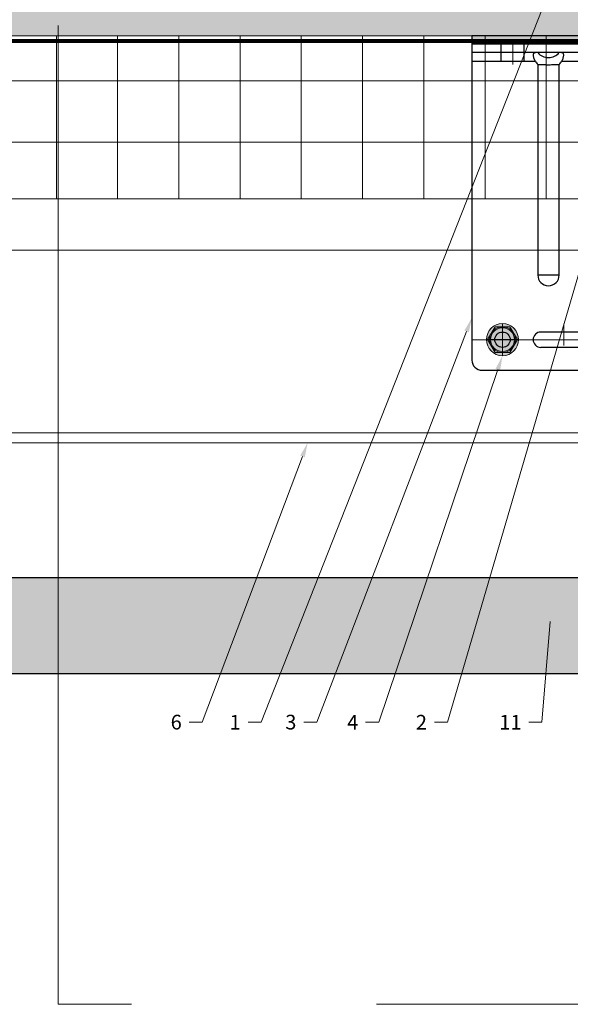
# Model space of a CAD drawing. Units: inches. Extents: x -661 to 522, y -265 to 279.
# Drawn here: x 100 to 106, y -17 to -5 of the extents above; entities that cross this region are included whole.
import ezdxf
from ezdxf import colors
from ezdxf.entities.mleader import LeaderData, LeaderLine
from ezdxf.math import Vec2, Vec3

# ---------------------------------------------------------------- set-up
doc = ezdxf.new("R2010")
doc.units = ezdxf.units.IN
doc.header["$MEASUREMENT"] = 0
for name, pattern in [('ACAD_ISO02W100', [15, 12, -3]), ('HIDDEN2', [0.1875, 0.125, -0.0625]), ('MITTE2', [28.575, 19.05, -3.175, 3.175, -3.175])]:
    doc.linetypes.add(name, pattern=pattern)
for name, color, linetype, lineweight in [('!74_Alu_Bracket', 155, 'Continuous', 30), ('A-ext-insulation', 252, 'Continuous', 5), ('Allface-Accessories', 200, 'Continuous', 9), ('Allface-Alu-Profiles', 7, 'Continuous', 9), ('Allface-Alu-Profiles-hidden', 253, 'ACAD_ISO02W100', 9), ('Allface-Centerlines', 1, 'MITTE2', 9), ('Allface-Dimension', 94, 'Continuous', 9), ('barrier', 1, 'HIDDEN2', 5), ('Cladding', 190, 'Continuous', 30), ('HATCH', 8, 'Continuous', 5), ('hatch elevation', 190, 'Continuous', 30), ('I-WALL', 2, 'Continuous', 5)]:
    doc.layers.add(name, color=color, linetype=linetype, lineweight=lineweight)
doc.layers.add('Allface-Hidden', color=54, linetype='ACAD_ISO02W100', lineweight=9, plot=False)
doc.layers.add('Alu_Centerlines', color=1, linetype='MITTE2', lineweight=13, transparency=0.25)
doc.styles.add('Allface-dwg', font='arial.ttf')

# ---------------------------------------------------------------- blocks, each defined once
blk = doc.blocks.new('*U72')
at = {"layer": 'Allface-Alu-Profiles'}
for p, q in [((-45.007, 2.36), (-4.468, 2.36)), ((-45.007, 0), (-4.468, 0))]:
    blk.add_line(p, q, dxfattribs=at)
at = {"layer": 'Allface-Alu-Profiles-hidden', "linetype": 'Continuous'}
blk.add_line((-45.007, 0.12), (-4.468, 0.12), dxfattribs=at)
blk = doc.blocks.new('SLS48x16_DIN7976_tv')
at = {"transparency": 33554585}
h = blk.add_hatch(color=251, dxfattribs=at)
h.dxf.hatch_style = 1
edge = h.paths.add_edge_path()
edge.add_arc((0, 0), 5, 0, 360)
blk.add_lwpolyline([(-2.31, 4), (-4.62, 0), (-2.31, -4), (2.31, -4), (4.62, 0), (2.31, 4)], close=True)
for radius in [5, 4, 3.7]:
    blk.add_circle((0, 0), radius)
at = {"layer": 'Allface-Centerlines'}
for p, q in [((0, 5), (0, -5)), ((-5, 0), (5, 0))]:
    blk.add_line(p, q, dxfattribs=at)
at = {"layer": 'Allface-Dimension', "style": 'Allface-dwg'}
blk.add_attdef('DIMENSION', (-3.41, 0.45), '', height=1.5, dxfattribs=at)
blk = doc.blocks.new('*U88')
at = {"true_color": 0x009425, "transparency": 33554559}
h = blk.add_hatch(color=104, dxfattribs=at)
h.dxf.hatch_style = 1
h.paths.add_polyline_path([(0, 2), (-0.1, 2), (-0.1, -2), (0, -2)])
at = {"lineweight": 25}
for p, q in [((-0.1, 2), (-3.975, 2)), ((-0.311, 2), (-0.311, 1.223)), ((-0.205, -2), (-0.205, 2)), ((-0.1, -2), (-0.1, 2)), ((-4.1, 1.875), (-4.1, 0.35)), ((-2.933, 0.931), (-2.933, 1.193)), ((-0.352, 1.193), (-2.933, 1.193)), ((-2.933, 0.931), (-0.352, 0.931)), ((-0.311, 0.901), (-0.311, -0.901)), ((-1.35, 0.225), (-3.978, 0.225)), ((-1.35, -0.225), (-1.35, 0.225)), ((-4.1, -0.1), (-4.1, 0.1)), ((-1.35, -0.225), (-3.978, -0.225)), ((-4.1, -0.35), (-4.1, -1.875)), ((-2.933, -1.193), (-2.933, -0.931)), ((-0.352, -0.931), (-2.933, -0.931)), ((-2.933, -1.193), (-0.352, -1.193)), ((-0.311, -1.223), (-0.311, -2)), ((-0.1, -2), (-3.975, -2))]:
    blk.add_line(p, q, dxfattribs=at)
at = {"color": 253}
for p, q in [((-0.311, 1.641), (-0.1, 1.641)), ((-0.311, 1.359), (-0.1, 1.359)), ((-0.311, 0.141), (-0.1, 0.141)), ((-0.311, -0.141), (-0.1, -0.141)), ((-0.311, -1.359), (-0.1, -1.359)), ((-0.311, -1.641), (-0.1, -1.641))]:
    blk.add_line(p, q, dxfattribs=at)
at = {"color": 253, "lineweight": 25}
for p, q in [((-3.818, 1.156), (-3.818, 0.594)), ((-3.631, 0.594), (-3.631, 1.156)), ((-3.691, -0.225), (-3.691, 0.225)), ((-3.633, -0.225), (-3.633, 0.225)), ((-1.839, -0.225), (-1.839, 0.225)), ((-1.77, -0.225), (-1.77, 0.225)), ((-1.478, -0.225), (-1.478, 0.225)), ((-3.818, -0.594), (-3.818, -1.156)), ((-3.631, -1.156), (-3.631, -0.594))]:
    blk.add_line(p, q, dxfattribs=at)
blk.add_lwpolyline([(0, 2), (-0.1, 2), (-0.1, -2), (0, -2)], close=True)
at = {"color": 104, "true_color": 0x009425}
blk.add_lwpolyline([(0, 2), (-0.1, 2), (-0.1, -2), (0, -2)], close=True, dxfattribs=at)
at = {"color": 253, "lineweight": 25}
for centre in [(-3.725, 1.625), (-3.725, -1.625)]:
    blk.add_circle(centre, 0.094, dxfattribs=at)
at = {"lineweight": 25}
for centre, radius, start, end in [((-3.975, 1.875), 0.125, 90, 180), ((-2.933, 1.062), 0.131, 90, 270), ((-0.1, 1.062), 0.168, 128.8193, 231.1807), ((-3.975, 0.35), 0.125, 180, 270), ((-3.977, 0.102), 0.123, 90.7756, 180.7551), ((-3.977, -0.102), 0.123, 179.2449, 269.2244), ((-3.975, -0.35), 0.125, 90, 180), ((-2.933, -1.062), 0.131, 90, 270), ((-0.1, -1.062), 0.168, 128.8193, 231.1807), ((-3.975, -1.875), 0.125, 180, 270)]:
    blk.add_arc(centre, radius, start, end, dxfattribs=at)
at = {"color": 253, "lineweight": 25}
for centre, start, end in [((-3.725, 1.156), 0, 180), ((-3.725, 0.594), 180, 0), ((-3.725, -0.594), 0, 180), ((-3.725, -1.156), 180, 0)]:
    blk.add_arc(centre, 0.0938, start, end, dxfattribs=at)
at = {"lineweight": 25}
for centre, start_param, end_param in [((-0.118, 1.062), 2.274091, 2.474758), ((-0.118, 1.062), 3.808427, 4.009094), ((-0.118, -1.062), 2.274091, 2.474758), ((-0.118, -1.062), 3.808427, 4.009094)]:
    blk.add_ellipse(centre, major_axis=(0.298, 0), ratio=0.707107, start_param=start_param, end_param=end_param, dxfattribs=at)
for points, knots in [([(-0.311, 1.223), (-0.305, 1.227), (-0.298, 1.23), (-0.285, 1.235), (-0.278, 1.238), (-0.265, 1.241), (-0.259, 1.243), (-0.247, 1.244), (-0.241, 1.245), (-0.231, 1.245), (-0.226, 1.244), (-0.218, 1.243), (-0.215, 1.241), (-0.21, 1.238), (-0.208, 1.235), (-0.206, 1.23), (-0.205, 1.227), (-0.205, 1.223)], [0, 0, 0, 0, 0.125, 0.125, 0.25, 0.25, 0.375, 0.375, 0.5, 0.5, 0.625, 0.625, 0.75, 0.75, 0.875, 0.875, 1, 1, 1, 1]), ([(-0.352, 1.193), (-0.351, 1.185), (-0.351, 1.176), (-0.351, 1.156), (-0.352, 1.146), (-0.353, 1.123), (-0.353, 1.111), (-0.354, 1.087), (-0.354, 1.074), (-0.354, 1.049), (-0.354, 1.037), (-0.353, 1.013), (-0.353, 1.001), (-0.352, 0.984), (-0.352, 0.978), (-0.352, 0.968), (-0.351, 0.963), (-0.351, 0.948), (-0.351, 0.939), (-0.352, 0.931)], [0, 0, 0, 0, 0.125, 0.125, 0.25, 0.25, 0.375, 0.375, 0.5, 0.5, 0.625, 0.625, 0.75, 0.75, 0.8125, 0.8125, 0.875, 0.875, 1, 1, 1, 1]), ([(-0.205, 0.901), (-0.205, 0.897), (-0.206, 0.894), (-0.208, 0.889), (-0.21, 0.886), (-0.215, 0.883), (-0.218, 0.881), (-0.226, 0.88), (-0.231, 0.879), (-0.241, 0.879), (-0.247, 0.88), (-0.259, 0.881), (-0.265, 0.883), (-0.278, 0.886), (-0.285, 0.889), (-0.298, 0.894), (-0.305, 0.897), (-0.311, 0.901)], [0, 0, 0, 0, 0.125, 0.125, 0.25, 0.25, 0.375, 0.375, 0.5, 0.5, 0.625, 0.625, 0.75, 0.75, 0.875, 0.875, 1, 1, 1, 1]), ([(-0.352, -0.931), (-0.351, -0.939), (-0.351, -0.948), (-0.351, -0.968), (-0.352, -0.978), (-0.353, -1.001), (-0.353, -1.013), (-0.354, -1.037), (-0.354, -1.05), (-0.354, -1.075), (-0.354, -1.087), (-0.353, -1.111), (-0.353, -1.123), (-0.352, -1.14), (-0.352, -1.146), (-0.352, -1.156), (-0.351, -1.161), (-0.351, -1.176), (-0.351, -1.185), (-0.352, -1.193)], [0, 0, 0, 0, 0.125, 0.125, 0.25, 0.25, 0.375, 0.375, 0.5, 0.5, 0.625, 0.625, 0.75, 0.75, 0.8125, 0.8125, 0.875, 0.875, 1, 1, 1, 1]), ([(-0.311, -0.901), (-0.305, -0.897), (-0.298, -0.894), (-0.285, -0.889), (-0.278, -0.886), (-0.265, -0.883), (-0.259, -0.881), (-0.247, -0.88), (-0.241, -0.879), (-0.231, -0.879), (-0.226, -0.88), (-0.218, -0.881), (-0.215, -0.883), (-0.21, -0.886), (-0.208, -0.889), (-0.206, -0.894), (-0.205, -0.897), (-0.205, -0.901)], [0, 0, 0, 0, 0.125, 0.125, 0.25, 0.25, 0.375, 0.375, 0.5, 0.5, 0.625, 0.625, 0.75, 0.75, 0.875, 0.875, 1, 1, 1, 1]), ([(-0.205, -1.223), (-0.205, -1.227), (-0.206, -1.23), (-0.208, -1.235), (-0.21, -1.238), (-0.215, -1.241), (-0.218, -1.243), (-0.226, -1.244), (-0.231, -1.245), (-0.241, -1.245), (-0.247, -1.244), (-0.259, -1.243), (-0.265, -1.241), (-0.278, -1.238), (-0.285, -1.235), (-0.298, -1.23), (-0.305, -1.227), (-0.311, -1.223)], [0, 0, 0, 0, 0.125, 0.125, 0.25, 0.25, 0.375, 0.375, 0.5, 0.5, 0.625, 0.625, 0.75, 0.75, 0.875, 0.875, 1, 1, 1, 1])]:
    blk.add_open_spline(points, degree=3, knots=knots, dxfattribs=at)
at = {"layer": 'Alu_Centerlines'}
for p, q in [((-3.725, 2), (-3.725, -2)), ((-3.858, 1.625), (-3.591, 1.625)), ((-0.35, 1.5), (-0.061, 1.5)), ((-3.795, 0.875), (-3.529, 0.875)), ((-0.061, 0), (-4.139, 0)), ((-3.858, -0.875), (-3.591, -0.875)), ((-0.35, -1.5), (-0.061, -1.5)), ((-3.858, -1.625), (-3.591, -1.625))]:
    blk.add_line(p, q, dxfattribs=at)

msp = doc.modelspace()

# ---------------------------------------------------------------- hatches: boundary and pattern name
at = {"layer": 'A-ext-insulation', "transparency": 33554483}
h = msp.add_hatch(dxfattribs=at)
h.set_pattern_fill('ANSI37', color=256, scale=6, angle=45, style=0)
h.set_pattern_definition([(90, (-773.6917, -1155.9622), (-0.75, 6e-16), []), (180, (-773.6917, -1155.9622), (-6e-16, -0.75), [])])
h.paths.add_polyline_path([(87.63913, -4.90856), (87.63913, -6.90856), (130.48172, -6.90856), (130.48172, -4.90856)])
at = {"layer": 'HATCH'}
h = msp.add_hatch(dxfattribs=at)
h.set_pattern_fill('AR-SAND', color=256, scale=0.25, style=0)
h.set_pattern_definition([(37.5, (3851.5393, -2440.03933), (-0.01574834, 0.481705942), [0, -0.38, 0, -0.425, 0, -0.40625]), (7.5, (3851.5393, -2440.03933), (0.44244418, 0.70553652), [0, -0.205, 0, -0.3425, 0, -0.13125]), (327.5, (3851.2318, -2440.03933), (0.778535465, 0.001414763), [0, -0.125, 0, -0.45, 0, -0.5875]), (317.5, (3851.2318, -2440.03933), (0.75153165, 0.21941889), [0, -0.0625, 0, -0.295, 0, -0.3375])])
h.paths.add_polyline_path([(86.89747, -4.28356), (86.89747, -4.90856), (130.48172, -4.90856), (130.48172, -4.28356)])
at = {"layer": 'HATCH', "transparency": 33554457}
msp.add_hatch(color=254, dxfattribs=at).paths.add_polyline_path([(86.98824, -4.28158), (86.98824, -4.90658), (130.48172, -4.90856), (130.48172, -4.28356)])
at = {"layer": 'hatch elevation', "lineweight": 0, "transparency": 33554483}
h = msp.add_hatch(color=256, dxfattribs=at)
h.dxf.hatch_style = 1
h.paths.add_polyline_path([(108.92248, -11.54884), (108.92248, -12.73024), (130.48172, -12.73024), (130.48172, -11.54884)])
h.paths.add_polyline_path([(108.54748, -12.73024), (108.54748, -11.54884), (86.98824, -11.54884), (86.98824, -12.73024)])

# ---------------------------------------------------------------- linework, layer by layer
at = {"layer": 'A-ext-insulation', "transparency": 33554483}
msp.add_lwpolyline([(130.48172, -6.90856), (87.63913, -6.90856), (87.63913, -4.90856), (130.48172, -4.90856)], close=True, dxfattribs=at)
at = {"layer": 'Allface-Hidden'}
msp.add_lwpolyline([(100.08095, 2.95693), (115.97995, 2.95693), (115.97995, -16.78044), (100.08095, -16.78044)], close=True, dxfattribs=at)
at = {"layer": 'barrier', "const_width": 0.05}
msp.add_lwpolyline([(130.48172, -4.97106), (86.89747, -4.97106), (86.89747, -0.43856)], dxfattribs=at)
at = {"layer": 'Cladding'}
msp.add_lwpolyline([(108.54748, -12.73024), (86.98824, -12.73024), (86.98824, -11.54884), (108.54748, -11.54884)], close=True, dxfattribs=at)
at = {"layer": 'I-WALL'}
msp.add_line((86.98824, -4.90856), (130.48172, -4.90856), dxfattribs=at)

# ---------------------------------------------------------------- block references
at = {"layer": '!74_Alu_Bracket', "rotation": 90}
msp.add_blockref('*U88', (107.14767, -4.90856), dxfattribs=at)
at = {"layer": 'Allface-Accessories', "xscale": -0.03937, "yscale": 0.03937, "zscale": 0.03937}
msp.add_blockref('SLS48x16_DIN7976_tv', (105.52267, -8.63306), dxfattribs=at)
at = {"layer": 'Allface-Alu-Profiles', "xscale": -1}
msp.add_blockref('*U72', (85.47447, -9.89604), dxfattribs=at)

# ---------------------------------------------------------------- leaders
at = {"layer": 'Allface-Dimension'}
ml = msp.add_multileader_mtext('Standard', dxfattribs=at)
ml.set_content('1', color=256, style='Allface-dwg')
ml.set_leader_properties(color=256, linetype='ByLayer', lineweight=-1)
ml.build(insert=Vec2(0, 0))
ml.multileader.update_dxf_attribs({"has_text_frame": 1, "dogleg_length": 0.08, "arrow_head_size": 0.18, "scale": 2})
ctx = ml.context
ctx.base_point, ctx.scale, ctx.char_height, ctx.arrow_head_size, ctx.landing_gap_size, ctx.plane_origin = Vec3(102.15994, -13.3228), 2, 0.18, 0.18, 0.09, Vec3(105.61947, -8.82303)
ctx.text_align_type = 2
notes = []
notes.append((ctx, [(1, (1, 1, 0), (102.56624, -13.3228), (-1, 0), 0.16, [(0, [(106.29328, -3.858)], 0, [])])]))
ctx.mtext.insert, ctx.mtext.alignment, ctx.mtext.flow_direction = Vec3(102.31624, -13.2328), 3, 5
ml = msp.add_multileader_mtext('Standard', dxfattribs=at)
ml.set_content('2', color=256, style='Allface-dwg')
ml.set_leader_properties(color=256, linetype='ByLayer', lineweight=-1)
ml.build(insert=Vec2(0, 0))
ml.multileader.update_dxf_attribs({"has_text_frame": 1, "dogleg_length": 0.08, "arrow_head_size": 0.18, "scale": 2})
ctx = ml.context
ctx.base_point, ctx.scale, ctx.char_height, ctx.arrow_head_size, ctx.landing_gap_size, ctx.plane_origin = Vec3(104.38849, -13.3228), 2, 0.18, 0.18, 0.09, Vec3(101.53956, -8.82303)
ctx.text_align_type = 2
notes.append((ctx, [(1, (1, 1, 0), (104.84771, -13.3228), (-1, 0), 0.16, [(0, [(107.14767, -5.45184)], 0, [])])]))
ctx.mtext.insert, ctx.mtext.alignment, ctx.mtext.flow_direction = Vec3(104.59771, -13.2328), 3, 5
ml = msp.add_multileader_mtext('Standard', dxfattribs=at)
ml.set_content('3', color=256, style='Allface-dwg')
ml.set_leader_properties(color=256, linetype='ByLayer', lineweight=-1)
ml.build(insert=Vec2(0, 0))
ml.multileader.update_dxf_attribs({"has_text_frame": 1, "dogleg_length": 0.08, "arrow_head_size": 0.18, "scale": 2})
ctx = ml.context
ctx.base_point, ctx.scale, ctx.char_height, ctx.arrow_head_size, ctx.landing_gap_size, ctx.plane_origin = Vec3(102.79038, -13.3228), 2, 0.18, 0.18, 0.09, Vec3(99.99531, -8.82303)
ctx.text_align_type = 2
notes.append((ctx, [(1, (1, 1, 0), (103.24825, -13.3228), (-1, 0), 0.16, [(0, [(105.14767, -8.36438)], 0, [])])]))
ctx.mtext.insert, ctx.mtext.alignment, ctx.mtext.flow_direction = Vec3(102.99825, -13.23121), 3, 5
ml = msp.add_multileader_mtext('Standard', dxfattribs=at)
ml.set_content('4', color=256, style='Allface-dwg')
ml.set_leader_properties(color=256, linetype='ByLayer', lineweight=-1)
ml.build(insert=Vec2(0, 0))
ml.multileader.update_dxf_attribs({"has_text_frame": 1, "dogleg_length": 0.08, "arrow_head_size": 0.18, "scale": 2})
ctx = ml.context
ctx.base_point, ctx.scale, ctx.char_height, ctx.arrow_head_size, ctx.landing_gap_size, ctx.plane_origin = Vec3(103.54209, -13.3228), 2, 0.18, 0.18, 0.09, Vec3(100.81418, -8.82303)
ctx.text_align_type = 2
notes.append((ctx, [(1, (1, 1, 0), (104.00659, -13.3228), (-1, 0), 0.16, [(0, [(105.52267, -8.82991)], 0, [])])]))
ctx.mtext.insert, ctx.mtext.alignment, ctx.mtext.flow_direction = Vec3(103.75659, -13.2328), 3, 5
ml = msp.add_multileader_mtext('Standard', dxfattribs=at)
ml.set_content('6', color=256, style='Allface-dwg')
ml.set_leader_properties(color=256, linetype='ByLayer', lineweight=-1)
ml.build(insert=Vec2(0, 0))
ml.multileader.update_dxf_attribs({"has_text_frame": 1, "dogleg_length": 0.08, "arrow_head_size": 0.18, "scale": 2})
ctx = ml.context
ctx.base_point, ctx.scale, ctx.char_height, ctx.arrow_head_size, ctx.landing_gap_size, ctx.plane_origin = Vec3(101.38591, -13.3228), 2, 0.18, 0.18, 0.09, Vec3(98.09515, -8.82303)
ctx.text_align_type = 2
notes.append((ctx, [(1, (1, 1, 0), (101.84476, -13.3228), (-1, 0), 0.16, [(0, [(103.13666, -9.89604)], 0, [])])]))
ctx.mtext.insert, ctx.mtext.alignment, ctx.mtext.flow_direction = Vec3(101.59476, -13.23127), 3, 5
ml = msp.add_multileader_mtext('Standard', dxfattribs=at)
ml.set_content('11', color=256, style='Allface-dwg')
ml.set_leader_properties(color=256, linetype='ByLayer', lineweight=-1)
ml.build(insert=Vec2(0, 0))
ml.multileader.update_dxf_attribs({"has_text_frame": 1, "dogleg_length": 0.08, "arrow_head_size": 0.18, "scale": 2})
ctx = ml.context
ctx.base_point, ctx.scale, ctx.char_height, ctx.arrow_head_size, ctx.landing_gap_size, ctx.plane_origin = Vec3(105.4597, -13.3228), 2, 0.18, 0.18, 0.09, Vec3(102.25624, -8.82303)
ctx.text_align_type = 2
notes.append((ctx, [(1, (1, 1, 0), (106.00585, -13.3228), (-1, 0), 0.16, [(0, [(106.12173, -11.90856)], 0, [])])]))
ctx.mtext.insert, ctx.mtext.alignment, ctx.mtext.flow_direction = Vec3(105.75585, -13.2328), 3, 5
for ctx, leaders in notes:
    for number, flags, end, landing, length, lines in leaders:
        leader = LeaderData()
        leader.index, (leader.has_last_leader_line, leader.has_dogleg_vector, leader.attachment_direction) = number, flags
        leader.last_leader_point, leader.dogleg_vector, leader.dogleg_length = Vec3(end), Vec3(landing), length
        for number, points, colour, breaks in lines:
            line = LeaderLine()
            line.index, line.vertices, line.color, line.breaks = number, Vec3.list(points), colors.encode_raw_color(colour), breaks
            leader.lines.append(line)
        ctx.leaders.append(leader)

doc.saveas('drawing.dxf')
